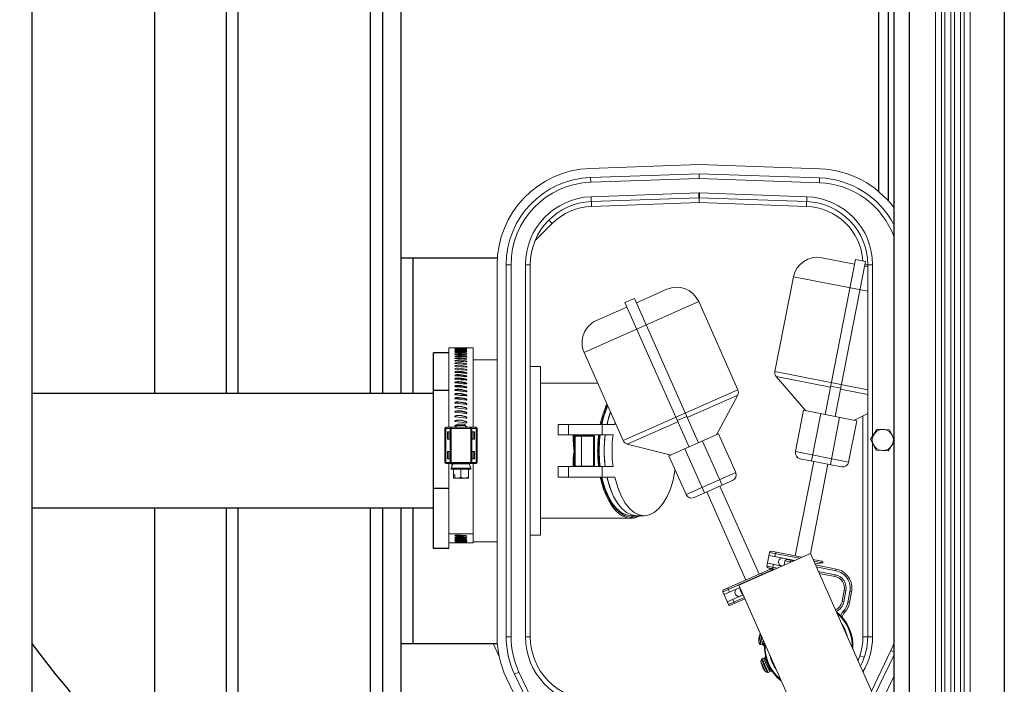
# Model space of a CAD drawing. Units: inches. Extents: x 0 to 16.4, y -0.1 to 10.4.
# Drawn here: x 9.1 to 10, y 7.9 to 8.4 of the extents above; entities that cross this region are included whole.
import ezdxf

# ---------------------------------------------------------------- set-up
doc = ezdxf.new("R2010")
doc.units = ezdxf.units.IN
doc.header["$LTSCALE"] = 0.5
doc.header["$MEASUREMENT"] = 0
doc.linetypes.add('SLD-Solid', pattern=[0])
doc.layers.add('OSI-PVC', color=50, linetype='Continuous')
doc.layers.add('OSI-TANK', color=142, linetype='Continuous')

msp = doc.modelspace()

# ---------------------------------------------------------------- linework, layer by layer
at = {"linetype": 'SLD-Solid', "lineweight": 18}
for p, q in [((9.92261, 8.9486), (9.92261, 7.53193)), ((9.92782, 8.9486), (9.92782, 7.53193)), ((9.93608, 8.9486), (9.93608, 7.53193)), ((9.93914, 8.9486), (9.93914, 7.53193)), ((9.94434, 8.9486), (9.94434, 7.53193)), ((9.9474, 8.9486), (9.9474, 7.53193)), ((9.95261, 8.9486), (9.95261, 7.53193)), ((9.71833, 8.30538), (9.62428, 8.3021)), ((9.8228, 8.30174), (9.71833, 8.30538)), ((9.71833, 8.29757), (9.62455, 8.29429)), ((9.62455, 8.29429), (9.6247, 8.29013)), ((9.71833, 8.2934), (9.6247, 8.29013)), ((9.82253, 8.29393), (9.71833, 8.29757)), ((9.71833, 8.2934), (9.71833, 8.29757)), ((9.82238, 8.28976), (9.71833, 8.2934)), ((9.82238, 8.28976), (9.82253, 8.29393)), ((9.62513, 8.27764), (9.71804, 8.28088)), ((9.71804, 8.28088), (9.71833, 8.27255)), ((9.71833, 8.27255), (9.71862, 8.28088)), ((9.71862, 8.28088), (9.81153, 8.27764)), ((9.62513, 8.27764), (9.62542, 8.26931)), ((9.71819, 8.27672), (9.62528, 8.27347)), ((9.71833, 8.27255), (9.62542, 8.26931)), ((9.81124, 8.26931), (9.71833, 8.27255)), ((9.81139, 8.27347), (9.71848, 8.27672)), ((9.81124, 8.26931), (9.81153, 8.27764)), ((9.58852, 8.25749), (9.59146, 8.25454)), ((9.59146, 8.25454), (9.57666, 8.23974)), ((9.82444, 8.22486), (9.85275, 8.21932)), ((9.85355, 8.22341), (9.8273, 8.08933)), ((9.86235, 8.22169), (9.83609, 8.08761)), ((9.86235, 8.22169), (9.85355, 8.22341)), ((9.54385, 8.21882), (9.54385, 7.89713)), ((9.55167, 8.21882), (9.55167, 7.89713)), ((9.55167, 8.21882), (9.55583, 8.21882)), ((9.55583, 8.21882), (9.55583, 7.89713)), ((9.56833, 7.89713), (9.56833, 8.21882)), ((9.5725, 8.21882), (9.56833, 8.21882)), ((9.5725, 8.21882), (9.5725, 7.89713)), ((9.86154, 8.2176), (9.86417, 8.21708)), ((9.86178, 8.21882), (9.86833, 8.21882)), ((9.86417, 7.89713), (9.86417, 8.21882)), ((9.86833, 8.21882), (9.86833, 8.07041)), ((9.79999, 8.20842), (9.78394, 8.12648)), ((9.86417, 8.19586), (9.79999, 8.20842)), ((9.66419, 8.18587), (9.69057, 8.19757)), ((9.6625, 8.18967), (9.65431, 8.18604)), ((9.6625, 8.18967), (9.7179, 8.06478)), ((9.71806, 8.18697), (9.61903, 8.14304)), ((9.62963, 8.17053), (9.656, 8.18223)), ((9.65431, 8.18604), (9.70971, 8.06115)), ((9.75192, 8.11064), (9.71806, 8.18697)), ((9.52302, 8.14693), (9.50219, 8.14693)), ((9.50219, 8.14693), (9.50219, 8.07826)), ((9.52302, 8.14693), (9.52302, 8.07826)), ((9.54385, 8.13673), (9.52302, 8.13673)), ((9.61903, 8.14304), (9.65289, 8.06671)), ((9.58131, 8.13089), (9.5725, 8.13089)), ((9.58131, 8.13089), (9.58131, 7.98506)), ((9.78394, 8.12648), (9.86417, 8.11077)), ((9.78512, 8.12206), (9.81068, 8.09258)), ((9.83192, 8.1129), (9.78512, 8.12206)), ((9.63089, 8.11631), (9.58131, 8.11631)), ((9.65289, 8.06671), (9.75192, 8.11064)), ((9.8409, 8.11215), (9.83211, 8.11387)), ((9.86417, 8.10659), (9.84071, 8.11118)), ((9.75175, 8.10608), (9.70816, 8.08674)), ((9.73339, 8.07165), (9.75175, 8.10608)), ((9.70776, 8.08764), (9.69957, 8.08401)), ((9.8087, 8.09297), (9.80169, 8.05719)), ((9.8087, 8.09297), (9.8547, 8.08396)), ((9.82352, 8.09007), (9.81551, 8.04918)), ((9.83987, 8.08687), (9.83187, 8.04598)), ((9.85272, 8.08435), (9.86417, 8.09016)), ((9.86, 7.89713), (9.86, 8.08805)), ((9.49864, 8.04795), (9.49864, 8.07733)), ((9.49864, 8.07733), (9.52656, 8.07733)), ((9.49958, 8.07826), (9.49958, 8.04701)), ((9.49958, 8.07826), (9.52562, 8.07826)), ((9.50324, 8.07826), (9.50324, 8.04701)), ((9.50417, 8.07733), (9.50417, 8.04795)), ((9.5087, 8.07893), (9.50779, 8.07905)), ((9.50972, 8.08083), (9.5087, 8.0798)), ((9.5087, 8.0798), (9.5087, 8.07826)), ((9.51651, 8.0798), (9.5087, 8.0798)), ((9.50972, 8.08083), (9.51548, 8.08083)), ((9.51651, 8.0798), (9.51548, 8.08083)), ((9.51651, 8.07826), (9.51651, 8.0798)), ((9.52103, 8.07733), (9.52103, 8.04795)), ((9.52197, 8.04701), (9.52197, 8.07826)), ((9.52562, 8.04701), (9.52562, 8.07826)), ((9.52656, 8.07733), (9.52656, 8.04795)), ((9.59656, 8.08073), (9.59656, 8.07168)), ((9.59656, 8.08073), (9.64558, 8.08073)), ((9.60543, 8.07168), (9.60543, 8.08073)), ((9.63464, 8.08073), (9.63464, 8.07168)), ((9.646, 8.08225), (9.64558, 8.08073)), ((9.69997, 8.08311), (9.65638, 8.06377)), ((9.84769, 8.04818), (9.8547, 8.08396)), ((9.87243, 8.07669), (9.86668, 8.06788)), ((9.88294, 8.07611), (9.87243, 8.07669)), ((9.50088, 8.0679), (9.50088, 8.07436)), ((9.50088, 8.07436), (9.50309, 8.07436)), ((9.5015, 8.07436), (9.5015, 8.0679)), ((9.50309, 8.0679), (9.50309, 8.07436)), ((9.52212, 8.07436), (9.52433, 8.07436)), ((9.52212, 8.0679), (9.52212, 8.07436)), ((9.5237, 8.0679), (9.5237, 8.07436)), ((9.52433, 8.07436), (9.52433, 8.0679)), ((9.59656, 8.07168), (9.64404, 8.07168)), ((9.60958, 8.06769), (9.60958, 8.07184)), ((9.61042, 8.04475), (9.61042, 8.07121)), ((9.62625, 8.07121), (9.61042, 8.07121)), ((9.61125, 8.07121), (9.61125, 8.04475)), ((9.61667, 8.07055), (9.61125, 8.07055)), ((9.61663, 8.07168), (9.61663, 8.07121)), ((9.61667, 8.04475), (9.61667, 8.07121)), ((9.62422, 8.07121), (9.62422, 8.07168)), ((9.62625, 8.07168), (9.62625, 8.07121)), ((9.62708, 8.07037), (9.62708, 8.04475)), ((9.62792, 8.0702), (9.62792, 8.04411)), ((9.69238, 8.05346), (9.73523, 8.07247)), ((9.75002, 8.03915), (9.73523, 8.07247)), ((9.88698, 8.06813), (9.88294, 8.07611)), ((9.50309, 8.0679), (9.50088, 8.0679)), ((9.52212, 8.0679), (9.52433, 8.0679)), ((9.65638, 8.06377), (9.69423, 8.05428)), ((9.70619, 8.05959), (9.72309, 8.0215)), ((9.72143, 8.06635), (9.73832, 8.02826)), ((9.86668, 8.06788), (9.87143, 8.05849)), ((9.86833, 8.06461), (9.86833, 7.89713)), ((9.88194, 8.05791), (9.88698, 8.06563)), ((9.50088, 8.05092), (9.50088, 8.05738)), ((9.50088, 8.05738), (9.50309, 8.05738)), ((9.5015, 8.05738), (9.5015, 8.05092)), ((9.50309, 8.05738), (9.50309, 8.05092)), ((9.52212, 8.05738), (9.52433, 8.05738)), ((9.52212, 8.05738), (9.52212, 8.05092)), ((9.5237, 8.05092), (9.5237, 8.05738)), ((9.52433, 8.05738), (9.52433, 8.05092)), ((9.69238, 8.05346), (9.70717, 8.02014)), ((9.80169, 8.05719), (9.84769, 8.04818)), ((9.84158, 8.04407), (9.8058, 8.05108)), ((9.87143, 8.05849), (9.88194, 8.05791)), ((9.49864, 8.04795), (9.52656, 8.04795)), ((9.52562, 8.04701), (9.49958, 8.04701)), ((9.50309, 8.05092), (9.50088, 8.05092)), ((9.50219, 7.97331), (9.50219, 8.04701)), ((9.50552, 8.04668), (9.50417, 8.04298)), ((9.50417, 8.04298), (9.50417, 8.04198)), ((9.52103, 8.04298), (9.50417, 8.04298)), ((9.50479, 8.04701), (9.50479, 8.04468)), ((9.51969, 8.04668), (9.50552, 8.04668)), ((9.52103, 8.04298), (9.51969, 8.04668)), ((9.52103, 8.04198), (9.52103, 8.04298)), ((9.52212, 8.05092), (9.52433, 8.05092)), ((9.52302, 8.04701), (9.52302, 7.97835)), ((9.59656, 8.04427), (9.59656, 8.03523)), ((9.64404, 8.04427), (9.59656, 8.04427)), ((9.60543, 8.04427), (9.60543, 8.03523)), ((9.60958, 8.04411), (9.60958, 8.04826)), ((9.62708, 8.04475), (9.61125, 8.04475)), ((9.61663, 8.04475), (9.61663, 8.04427)), ((9.62422, 8.04427), (9.62422, 8.04475)), ((9.63464, 8.04427), (9.63464, 8.03523)), ((9.80154, 7.967), (9.81756, 8.04878)), ((9.82982, 8.04638), (9.81466, 7.96894)), ((9.52103, 8.04198), (9.50417, 8.04198)), ((9.50609, 8.04198), (9.50609, 8.03416)), ((9.50609, 8.03726), (9.50739, 8.03726)), ((9.50609, 8.03454), (9.50643, 8.03416)), ((9.51911, 8.03416), (9.50609, 8.03416)), ((9.50739, 8.03726), (9.50739, 8.03454)), ((9.50773, 8.03416), (9.50739, 8.03454)), ((9.5126, 8.03517), (9.5126, 8.04198)), ((9.51911, 8.03416), (9.51911, 8.04198)), ((9.63464, 8.03523), (9.59656, 8.03523)), ((9.63464, 8.03523), (9.64558, 8.03523)), ((9.70717, 8.02014), (9.75002, 8.03915)), ((9.74737, 8.03227), (9.71404, 8.01749)), ((9.73642, 8.02741), (9.77021, 7.95124)), ((9.75878, 7.94617), (9.72499, 8.02235)), ((9.65979, 8.00173), (9.67106, 8.00173)), ((9.58131, 7.99964), (9.65979, 7.99964)), ((9.50219, 7.98624), (9.52302, 7.98624)), ((9.50779, 7.98485), (9.50779, 7.98447)), ((9.50779, 7.98333), (9.50779, 7.98299)), ((9.51716, 7.98444), (9.51716, 7.98402)), ((9.51716, 7.98297), (9.51716, 7.9826)), ((9.5725, 7.98506), (9.58131, 7.98506)), ((9.50219, 7.97835), (9.52302, 7.97835)), ((9.50738, 7.97841), (9.50738, 7.97841)), ((9.50779, 7.98216), (9.50779, 7.98171)), ((9.51716, 7.98169), (9.51716, 7.98138)), ((9.51716, 7.98087), (9.51716, 7.98036)), ((9.52302, 7.97923), (9.54385, 7.97923)), ((9.75268, 7.9417), (9.81457, 7.96915)), ((9.77709, 7.95825), (9.77939, 7.97001)), ((9.80107, 7.96316), (9.7789, 7.9675)), ((9.80513, 7.96497), (9.77939, 7.97001)), ((9.78092, 7.97104), (9.80721, 7.96589)), ((9.78475, 7.97029), (9.78401, 7.9665)), ((9.8737, 7.83584), (9.81457, 7.96915)), ((9.77709, 7.95825), (9.78604, 7.9565)), ((9.77758, 7.96076), (9.79011, 7.9583)), ((9.78195, 7.95597), (9.78269, 7.95976)), ((9.79196, 7.95912), (9.79198, 7.95937)), ((9.79198, 7.95937), (9.79266, 7.96284)), ((9.79198, 7.95937), (9.79235, 7.9593)), ((9.798, 7.9618), (9.79266, 7.96284)), ((9.79438, 7.964), (9.80032, 7.96283)), ((9.79775, 7.96334), (9.7974, 7.96153)), ((9.80077, 7.96303), (9.8008, 7.96321)), ((9.81685, 7.964), (9.82436, 7.96253)), ((9.82539, 7.961), (9.8175, 7.96255)), ((9.82538, 7.96097), (9.81856, 7.96014)), ((9.81899, 7.95918), (9.8369, 7.95567)), ((9.83662, 7.95424), (9.81971, 7.95755)), ((9.82538, 7.96097), (9.82539, 7.961)), ((9.78175, 7.95494), (9.73891, 7.93593)), ((9.73957, 7.93765), (9.78004, 7.9556)), ((9.77223, 7.95214), (9.77288, 7.95066)), ((9.78397, 7.95558), (9.77811, 7.95672)), ((9.77934, 7.95648), (9.77926, 7.95608)), ((9.7833, 7.95528), (9.77926, 7.95608)), ((9.77939, 7.95647), (9.77931, 7.95607)), ((9.78177, 7.95491), (9.78109, 7.9543)), ((9.78177, 7.95491), (9.78175, 7.95494)), ((9.82147, 7.9536), (9.83594, 7.95076)), ((9.83566, 7.94933), (9.82219, 7.95197)), ((9.83566, 7.94933), (9.83594, 7.95076)), ((9.83662, 7.95424), (9.8369, 7.95567)), ((9.75268, 7.9417), (9.81181, 7.80839)), ((9.74376, 7.92498), (9.73891, 7.93593)), ((9.75358, 7.93965), (9.73994, 7.9336)), ((9.74273, 7.92731), (9.75637, 7.93336)), ((9.74314, 7.93923), (9.7447, 7.93571)), ((9.75436, 7.93789), (9.75389, 7.93768)), ((9.75532, 7.93444), (9.75389, 7.93768)), ((9.75532, 7.93444), (9.7558, 7.93465)), ((9.84204, 7.92773), (9.84388, 7.93711)), ((9.84531, 7.93683), (9.84348, 7.92745)), ((9.84388, 7.93711), (9.84531, 7.93683)), ((9.84696, 7.92679), (9.84879, 7.93615)), ((9.85022, 7.93587), (9.84839, 7.92651)), ((9.84879, 7.93615), (9.85022, 7.93587)), ((9.74376, 7.92498), (9.75741, 7.93103)), ((9.75793, 7.92984), (9.74548, 7.92432)), ((9.74905, 7.9259), (9.74749, 7.92942)), ((9.84204, 7.92773), (9.84348, 7.92745)), ((9.84696, 7.92679), (9.84839, 7.92651)), ((9.84138, 7.91468), (9.8411, 7.91498)), ((9.84325, 7.9194), (9.84434, 7.91842)), ((9.84138, 7.91468), (9.84139, 7.91467)), ((9.77139, 7.8995), (9.77001, 7.89244)), ((9.77045, 7.89778), (9.7707, 7.89773)), ((9.54562, 7.88006), (9.54044, 7.89131)), ((9.55167, 7.89713), (9.55583, 7.89713)), ((9.5725, 7.89713), (9.56833, 7.89713)), ((9.76997, 7.89384), (9.76996, 7.89384)), ((9.77046, 7.8965), (9.77021, 7.89655)), ((9.77233, 7.89739), (9.77101, 7.89066)), ((9.77277, 7.8964), (9.77158, 7.89034)), ((9.77158, 7.89034), (9.7729, 7.89008)), ((9.77372, 7.89426), (9.7729, 7.89008)), ((9.77445, 7.8926), (9.77412, 7.8909)), ((9.86, 7.89713), (9.86833, 7.89713)), ((9.77506, 7.88526), (9.77506, 7.88524)), ((9.85575, 7.87632), (9.85726, 7.88073)), ((9.85726, 7.88073), (9.8612, 7.87937)), ((9.86734, 7.85019), (9.88419, 7.8852)), ((9.86956, 7.84519), (9.88698, 7.88139)), ((9.88419, 7.8852), (9.88698, 7.88386)), ((9.7719, 7.8756), (9.77572, 7.86701)), ((9.77218, 7.87422), (9.77217, 7.87422)), ((9.77248, 7.87755), (9.77755, 7.86612)), ((9.7742, 7.87854), (9.77297, 7.87799)), ((9.77297, 7.87799), (9.77821, 7.86619)), ((9.7742, 7.87854), (9.77943, 7.86673)), ((9.77557, 7.87801), (9.77996, 7.86811)), ((9.55894, 7.8648), (9.5627, 7.86658)), ((9.55894, 7.8648), (9.63926, 7.69527)), ((9.5627, 7.86658), (9.62667, 7.73157)), ((9.77301, 7.87163), (9.77324, 7.87174)), ((9.77375, 7.87059), (9.77352, 7.87049)), ((9.77488, 7.86813), (9.77487, 7.86813)), ((9.77821, 7.86619), (9.77943, 7.86673)), ((9.55188, 7.86145), (9.6322, 7.69193)), ((9.80422, 7.6914), (9.88698, 7.86337))]:
    msp.add_line(p, q, dxfattribs=at)
at = {"linetype": 'SLD-Solid', "lineweight": 18, "flags": 128}
for points in [[(9.90905, 8.96929), (9.91153, 8.96925), (9.9151, 8.96872), (9.91839, 8.96763), (9.92132, 8.96609), (9.92385, 8.9642), (9.92767, 8.95978), (9.92999, 8.95483), (9.93095, 8.94884), (9.93095, 8.94486), (9.93095, 7.53471), (9.93094, 7.53124), (9.93078, 7.52925), (9.93044, 7.52736), (9.92995, 7.52558), (9.92866, 7.52248), (9.92706, 7.51985), (9.92343, 7.51598), (9.91988, 7.51362), (9.91552, 7.51193), (9.91379, 7.51155), (9.91192, 7.51131), (9.90961, 7.51125), (6.33288, 7.51125), (6.32691, 7.51125), (6.32406, 7.51145), (6.3206, 7.51224), (6.31747, 7.51354), (6.31236, 7.51725), (6.3089, 7.52179), (6.30685, 7.52695), (6.30637, 7.52961), (6.30624, 7.53298), (6.30624, 8.94638), (6.30625, 8.94926), (6.30672, 8.95303), (6.30776, 8.95638), (6.30921, 8.95928), (6.31091, 8.96169), (6.31457, 8.96519), (6.31817, 8.96734), (6.32281, 8.96887), (6.32416, 8.9691), (6.32559, 8.96925), (6.32722, 8.96929), (6.33036, 8.96929)], [(9.5177, 8.14617), (9.5177, 8.14619), (9.51762, 8.14621), (9.5174, 8.14625), (9.51654, 8.14631), (9.51308, 8.14642), (9.51031, 8.14644), (9.50932, 8.14644), (9.50864, 8.14643), (9.50799, 8.14641), (9.50767, 8.14639), (9.50749, 8.14637), (9.5074, 8.14635), (9.50738, 8.14634)], [(9.5177, 8.1455), (9.5177, 8.14553), (9.51762, 8.14556), (9.5174, 8.1456), (9.51654, 8.1457), (9.51308, 8.14585), (9.51031, 8.14589), (9.50932, 8.14588), (9.50864, 8.14586), (9.50799, 8.14583), (9.50767, 8.1458), (9.50749, 8.14578), (9.5074, 8.14576), (9.50738, 8.14574)], [(9.5177, 8.14462), (9.5177, 8.14466), (9.51762, 8.1447), (9.5174, 8.14476), (9.51654, 8.14488), (9.51308, 8.14508), (9.51031, 8.14512), (9.50932, 8.14511), (9.50864, 8.14509), (9.50799, 8.14505), (9.50767, 8.14501), (9.50749, 8.14498), (9.5074, 8.14495), (9.50738, 8.14493)], [(9.5177, 8.14354), (9.5177, 8.14358), (9.51762, 8.14363), (9.5174, 8.1437), (9.51654, 8.14385), (9.51308, 8.1441), (9.51031, 8.14415), (9.50932, 8.14414), (9.50864, 8.14411), (9.50799, 8.14406), (9.50767, 8.14402), (9.50749, 8.14398), (9.5074, 8.14394), (9.50738, 8.14391)], [(9.5177, 8.14226), (9.5177, 8.14231), (9.51762, 8.14236), (9.5174, 8.14245), (9.51654, 8.14262), (9.51308, 8.14291), (9.51031, 8.14297), (9.50932, 8.14296), (9.50864, 8.14293), (9.50799, 8.14287), (9.50767, 8.14282), (9.50749, 8.14277), (9.5074, 8.14273), (9.50738, 8.14269)], [(9.5177, 8.14077), (9.5177, 8.14083), (9.51762, 8.1409), (9.5174, 8.14099), (9.51654, 8.14119), (9.51308, 8.14153), (9.51031, 8.1416), (9.50932, 8.14158), (9.50864, 8.14154), (9.50799, 8.14148), (9.50767, 8.14142), (9.50749, 8.14136), (9.5074, 8.14131), (9.50738, 8.14127)], [(9.5177, 8.1391), (9.5177, 8.13916), (9.51762, 8.13923), (9.5174, 8.13934), (9.51654, 8.13956), (9.51308, 8.13995), (9.51031, 8.14002), (9.50932, 8.14), (9.50864, 8.13996), (9.50799, 8.13989), (9.50767, 8.13982), (9.50749, 8.13976), (9.5074, 8.1397), (9.50738, 8.13966)], [(9.5177, 8.13723), (9.5177, 8.1373), (9.51762, 8.13738), (9.5174, 8.1375), (9.51654, 8.13774), (9.51308, 8.13817), (9.51031, 8.13826), (9.50932, 8.13823), (9.50864, 8.13819), (9.50799, 8.13811), (9.50767, 8.13803), (9.50749, 8.13796), (9.5074, 8.1379), (9.50738, 8.13785)], [(9.5177, 8.13517), (9.5177, 8.13525), (9.51762, 8.13534), (9.5174, 8.13547), (9.51654, 8.13574), (9.51308, 8.1362), (9.51031, 8.1363), (9.50932, 8.13628), (9.50864, 8.13623), (9.50799, 8.13613), (9.50767, 8.13605), (9.50749, 8.13597), (9.5074, 8.13591), (9.50738, 8.13585)], [(9.5177, 8.13293), (9.5177, 8.13302), (9.51762, 8.13312), (9.5174, 8.13326), (9.51654, 8.13355), (9.51308, 8.13406), (9.51031, 8.13416), (9.50932, 8.13413), (9.50864, 8.13408), (9.50799, 8.13398), (9.50767, 8.13389), (9.50749, 8.13381), (9.5074, 8.13373), (9.50738, 8.13368)], [(9.5177, 8.13052), (9.5177, 8.13061), (9.51762, 8.13072), (9.5174, 8.13087), (9.51654, 8.13118), (9.51308, 8.13173), (9.51031, 8.13184), (9.50932, 8.13181), (9.50864, 8.13175), (9.50799, 8.13165), (9.50767, 8.13155), (9.50749, 8.13146), (9.5074, 8.13138), (9.50738, 8.13132)], [(9.5177, 8.12794), (9.5177, 8.12803), (9.51762, 8.12815), (9.5174, 8.12831), (9.51654, 8.12864), (9.51308, 8.12923), (9.51031, 8.12935), (9.50932, 8.12932), (9.50864, 8.12926), (9.50799, 8.12914), (9.50767, 8.12904), (9.50749, 8.12894), (9.5074, 8.12886), (9.50738, 8.12879)], [(9.5177, 8.12519), (9.5177, 8.12529), (9.51762, 8.12541), (9.5174, 8.12559), (9.51654, 8.12594), (9.51308, 8.12656), (9.51031, 8.12669), (9.50932, 8.12666), (9.50864, 8.12659), (9.50799, 8.12647), (9.50767, 8.12636), (9.50749, 8.12626), (9.5074, 8.12617), (9.50738, 8.1261)], [(9.5177, 8.12229), (9.5177, 8.1224), (9.51762, 8.12252), (9.5174, 8.1227), (9.51654, 8.12308), (9.51308, 8.12374), (9.51031, 8.12388), (9.50932, 8.12384), (9.50864, 8.12377), (9.50799, 8.12364), (9.50767, 8.12352), (9.50749, 8.12341), (9.5074, 8.12332), (9.50738, 8.12325)], [(9.5177, 8.11924), (9.5177, 8.11935), (9.51762, 8.11949), (9.5174, 8.11967), (9.51654, 8.12007), (9.51308, 8.12076), (9.51031, 8.1209), (9.50932, 8.12086), (9.50864, 8.12079), (9.50799, 8.12065), (9.50767, 8.12053), (9.50749, 8.12042), (9.5074, 8.12032), (9.50738, 8.12024)], [(9.5177, 8.11605), (9.5177, 8.11617), (9.51762, 8.1163), (9.5174, 8.1165), (9.51654, 8.11691), (9.51308, 8.11764), (9.51031, 8.11779), (9.50932, 8.11774), (9.50864, 8.11767), (9.50799, 8.11753), (9.50767, 8.1174), (9.50749, 8.11728), (9.5074, 8.11717), (9.50738, 8.11709)], [(9.5177, 8.11272), (9.5177, 8.11284), (9.51762, 8.11299), (9.5174, 8.11319), (9.51654, 8.11362), (9.51308, 8.11437), (9.51031, 8.11453), (9.50932, 8.11449), (9.50864, 8.11441), (9.50799, 8.11426), (9.50767, 8.11413), (9.50749, 8.114), (9.5074, 8.11389), (9.50738, 8.11381)], [(9.51754, 8.11249), (9.51741, 8.11261), (9.51655, 8.11303), (9.5131, 8.11378), (9.51032, 8.11394), (9.50933, 8.1139), (9.50865, 8.11383), (9.50801, 8.11368), (9.50767, 8.11355), (9.50749, 8.11343), (9.50741, 8.11332), (9.50738, 8.11323)], [(9.5177, 8.10927), (9.5177, 8.1094), (9.51762, 8.10955), (9.5174, 8.10976), (9.51654, 8.1102), (9.51308, 8.11098), (9.51031, 8.11115), (9.50932, 8.1111), (9.50864, 8.11102), (9.50799, 8.11087), (9.50767, 8.11073), (9.50749, 8.1106), (9.5074, 8.11048), (9.50738, 8.1104)], [(9.51757, 8.10905), (9.51741, 8.10921), (9.51655, 8.10965), (9.5131, 8.11043), (9.51032, 8.1106), (9.50933, 8.11056), (9.50865, 8.11047), (9.50801, 8.11033), (9.50767, 8.11019), (9.50749, 8.11006), (9.50741, 8.10995), (9.50738, 8.10986)], [(9.51733, 8.11592), (9.51655, 8.11629), (9.5131, 8.11701), (9.51032, 8.11716), (9.50933, 8.11712), (9.50865, 8.11705), (9.50801, 8.11691), (9.50767, 8.11678), (9.50766, 8.11678)], [(9.5177, 8.1057), (9.5177, 8.10583), (9.51762, 8.10599), (9.5174, 8.10621), (9.51654, 8.10667), (9.51308, 8.10747), (9.51031, 8.10764), (9.50932, 8.10759), (9.50864, 8.10751), (9.50799, 8.10735), (9.50767, 8.10721), (9.50749, 8.10707), (9.5074, 8.10696), (9.50738, 8.10687)], [(9.51733, 8.10574), (9.51655, 8.10615), (9.5131, 8.10696), (9.51032, 8.10713), (9.50933, 8.10709), (9.50865, 8.107), (9.50801, 8.10685), (9.50767, 8.10671), (9.50749, 8.10658), (9.50741, 8.10646), (9.50738, 8.10637)], [(9.5177, 8.10203), (9.5177, 8.10216), (9.51762, 8.10232), (9.5174, 8.10255), (9.51654, 8.10302), (9.51308, 8.10385), (9.51031, 8.10402), (9.50932, 8.10397), (9.50864, 8.10389), (9.50799, 8.10372), (9.50767, 8.10358), (9.50749, 8.10344), (9.5074, 8.10332), (9.50738, 8.10323)], [(9.51764, 8.10183), (9.51762, 8.10186), (9.51741, 8.10208), (9.51655, 8.10255), (9.5131, 8.10338), (9.51032, 8.10356), (9.50933, 8.10351), (9.50865, 8.10342), (9.50801, 8.10327), (9.50767, 8.10312), (9.50749, 8.10299), (9.50741, 8.10286), (9.50738, 8.10277)], [(9.5177, 8.09826), (9.5177, 8.09839), (9.51762, 8.09855), (9.5174, 8.09879), (9.51654, 8.09927), (9.51308, 8.10012), (9.51031, 8.1003), (9.50932, 8.10025), (9.50864, 8.10016), (9.50799, 8.09999), (9.50767, 8.09984), (9.50749, 8.0997), (9.5074, 8.09958), (9.50738, 8.09948)], [(9.5177, 8.09784), (9.5177, 8.09798), (9.51762, 8.09814), (9.51741, 8.09836), (9.51655, 8.09884), (9.5131, 8.09969), (9.51032, 8.09988), (9.50933, 8.09983), (9.50865, 8.09974), (9.50801, 8.09958), (9.50767, 8.09942), (9.50749, 8.09929), (9.50741, 8.09917), (9.50738, 8.09907)], [(9.5177, 8.09439), (9.5177, 8.09453), (9.51762, 8.0947), (9.5174, 8.09493), (9.51654, 8.09543), (9.51308, 8.0963), (9.51031, 8.09648), (9.50932, 8.09643), (9.50864, 8.09634), (9.50799, 8.09617), (9.50767, 8.09602), (9.50749, 8.09587), (9.5074, 8.09574), (9.50738, 8.09565)], [(9.5177, 8.09402), (9.5177, 8.09416), (9.51762, 8.09432), (9.51741, 8.09456), (9.51655, 8.09504), (9.5131, 8.09591), (9.51032, 8.0961), (9.50933, 8.09606), (9.50865, 8.09596), (9.50801, 8.0958), (9.50767, 8.09564), (9.50749, 8.0955), (9.50741, 8.09538), (9.50738, 8.09528)], [(9.5177, 8.09045), (9.5177, 8.09059), (9.51762, 8.09076), (9.5174, 8.091), (9.51654, 8.09151), (9.51308, 8.0924), (9.51031, 8.09258), (9.50932, 8.09253), (9.50864, 8.09244), (9.50799, 8.09226), (9.50767, 8.09211), (9.50749, 8.09196), (9.5074, 8.09183), (9.50738, 8.09173)], [(9.5177, 8.09013), (9.5177, 8.09027), (9.51762, 8.09043), (9.51741, 8.09067), (9.51655, 8.09117), (9.5131, 8.09205), (9.51032, 8.09225), (9.50933, 8.0922), (9.50865, 8.09211), (9.50801, 8.09194), (9.50767, 8.09178), (9.50749, 8.09164), (9.50741, 8.09151), (9.50738, 8.09141)], [(9.5177, 8.08644), (9.5177, 8.08658), (9.51762, 8.08675), (9.5174, 8.087), (9.51654, 8.08751), (9.51308, 8.08842), (9.51031, 8.08861), (9.50932, 8.08856), (9.50864, 8.08846), (9.50799, 8.08828), (9.50767, 8.08812), (9.50749, 8.08797), (9.5074, 8.08784), (9.50738, 8.08774)], [(9.5177, 8.08616), (9.5177, 8.0863), (9.51762, 8.08647), (9.51741, 8.08671), (9.51655, 8.08722), (9.5131, 8.08812), (9.51032, 8.08832), (9.50933, 8.08827), (9.50865, 8.08817), (9.50801, 8.088), (9.50767, 8.08784), (9.50749, 8.0877), (9.50741, 8.08756), (9.50738, 8.08746)], [(9.64194, 8.0914), (9.64126, 8.08973), (9.63877, 8.08073)], [(9.5177, 8.08237), (9.5177, 8.08251), (9.51762, 8.08269), (9.5174, 8.08294), (9.51654, 8.08346), (9.51308, 8.08438), (9.51031, 8.08457), (9.50932, 8.08451), (9.50864, 8.08442), (9.50799, 8.08424), (9.50767, 8.08407), (9.50749, 8.08392), (9.5074, 8.08379), (9.50738, 8.08369)], [(9.5177, 8.08214), (9.5177, 8.08228), (9.51762, 8.08245), (9.51741, 8.08269), (9.51655, 8.08321), (9.5131, 8.08412), (9.51032, 8.08432), (9.50933, 8.08427), (9.50865, 8.08418), (9.50801, 8.084), (9.50767, 8.08384), (9.50749, 8.08369), (9.50741, 8.08356), (9.50738, 8.08345)], [(9.50931, 8.08042), (9.50864, 8.08032), (9.50799, 8.08014), (9.50767, 8.07997), (9.50749, 8.07982), (9.5074, 8.07968), (9.50738, 8.07958)], [(9.50908, 8.08019), (9.50865, 8.08013), (9.50801, 8.07995), (9.50767, 8.07978), (9.50749, 8.07964), (9.50741, 8.0795), (9.50738, 8.0794)], [(9.5177, 8.07825), (9.5177, 8.07839), (9.51762, 8.07857), (9.5174, 8.07882), (9.51654, 8.07935), (9.51651, 8.07936)], [(9.51733, 8.07867), (9.51655, 8.07915), (9.51651, 8.07916)], [(9.63285, 8.07168), (9.63227, 8.06675), (9.63193, 8.05798)], [(9.63732, 8.07168), (9.63673, 8.06675), (9.63639, 8.05798)], [(9.60958, 8.04826), (9.60959, 8.0488), (9.60969, 8.05104), (9.60998, 8.05436), (9.6103, 8.0577), (9.6103, 8.05798), (9.61026, 8.05888), (9.60982, 8.0633), (9.60958, 8.06769)], [(9.63193, 8.05798), (9.63227, 8.04921), (9.63285, 8.04427)], [(9.63639, 8.05798), (9.63673, 8.04921), (9.63732, 8.04427)], [(9.50935, 8.03416), (9.50766, 8.03445), (9.50739, 8.03454)], [(9.5126, 8.03517), (9.50976, 8.03418), (9.50935, 8.03416)], [(9.51586, 8.03416), (9.51417, 8.03445), (9.5126, 8.03517)], [(9.51911, 8.03517), (9.51627, 8.03418), (9.51586, 8.03416)], [(9.63439, 8.03523), (9.63495, 8.03251), (9.63722, 8.02499), (9.64006, 8.01827), (9.64338, 8.01252), (9.64711, 8.00789), (9.65115, 8.0045), (9.65542, 8.00243), (9.65979, 8.00173)], [(9.63877, 8.03523), (9.64126, 8.02622), (9.64452, 8.01827)], [(9.63885, 8.03523), (9.63941, 8.03251), (9.64169, 8.02499), (9.64452, 8.01827), (9.64784, 8.01252)], [(9.64558, 8.03523), (9.64806, 8.02622), (9.65132, 8.01827), (9.65465, 8.01252), (9.65838, 8.00789), (9.66242, 8.0045), (9.66668, 8.00243), (9.67106, 8.00173), (9.67543, 8.00243), (9.67969, 8.0045), (9.68373, 8.00789), (9.68746, 8.01252), (9.69079, 8.01827), (9.69362, 8.02499), (9.6959, 8.03251), (9.69756, 8.04065), (9.69767, 8.04155)], [(9.64784, 8.01252), (9.65157, 8.00789), (9.65562, 8.0045), (9.65988, 8.00243), (9.66425, 8.00173)], [(9.5177, 7.98417), (9.5177, 7.98422), (9.51762, 7.98429), (9.5174, 7.98439), (9.51654, 7.98459), (9.51308, 7.98495), (9.51031, 7.98503), (9.50932, 7.98501), (9.50864, 7.98497), (9.50799, 7.98489), (9.50767, 7.98483), (9.50749, 7.98477), (9.5074, 7.98472), (9.50738, 7.98468)], [(9.5177, 7.98273), (9.5177, 7.98278), (9.51762, 7.98283), (9.5174, 7.98292), (9.51654, 7.98309), (9.51308, 7.98341), (9.51031, 7.98348), (9.50932, 7.98346), (9.50864, 7.98343), (9.50799, 7.98336), (9.50767, 7.98331), (9.50749, 7.98325), (9.5074, 7.98321), (9.50738, 7.98317)], [(9.5177, 7.98149), (9.5177, 7.98153), (9.51762, 7.98158), (9.5174, 7.98165), (9.51654, 7.9818), (9.51308, 7.98207), (9.51031, 7.98213), (9.50932, 7.98212), (9.50864, 7.98209), (9.50799, 7.98203), (9.50767, 7.98198), (9.50749, 7.98194), (9.5074, 7.9819), (9.50738, 7.98187)], [(9.5177, 7.98045), (9.5177, 7.98048), (9.51762, 7.98052), (9.5174, 7.98058), (9.51654, 7.98071), (9.51308, 7.98094), (9.51031, 7.98098), (9.50932, 7.98097), (9.50864, 7.98095), (9.50799, 7.9809), (9.50767, 7.98086), (9.50749, 7.98082), (9.5074, 7.98079), (9.50738, 7.98076)], [(9.5177, 7.97962), (9.5177, 7.97964), (9.51762, 7.97968), (9.5174, 7.97972), (9.51654, 7.97982), (9.51308, 7.98), (9.51031, 7.98004), (9.50932, 7.98003), (9.50864, 7.98001), (9.50799, 7.97997), (9.50767, 7.97994), (9.50749, 7.97991), (9.5074, 7.97988), (9.50738, 7.97986)], [(9.5177, 7.97899), (9.5177, 7.97901), (9.51762, 7.97903), (9.5174, 7.97907), (9.51654, 7.97914), (9.51308, 7.97927), (9.51031, 7.9793), (9.50932, 7.9793), (9.50864, 7.97928), (9.50799, 7.97925), (9.50767, 7.97923), (9.50749, 7.97921), (9.5074, 7.97919), (9.50738, 7.97917)], [(9.88419, 7.8852), (9.88582, 7.88885), (9.88698, 7.89184)]]:
    msp.add_lwpolyline(points, dxfattribs=at)
at = {"linetype": 'SLD-Solid', "lineweight": 18}
msp.add_circle((9.87719, 8.0673), 0.00911, dxfattribs=at)
for centre, radius, start, end in [((9.62719, 8.21882), 0.08333, 92, 180), ((9.81989, 8.21845), 0.08333, 36.38704, 88), ((9.62719, 8.21882), 0.07552, 92, 180), ((9.62719, 8.21882), 0.07135, 92, 180), ((9.81989, 8.21845), 0.07135, 19.9184, 88), ((9.81989, 8.21845), 0.07552, 27.33875, 88), ((9.71833, 8.27255), 0.00833, 88, 92), ((9.62719, 8.21882), 0.05885, 92, 180), ((9.62719, 8.21882), 0.05469, 92, 180), ((9.71833, 8.27255), 0.00417, 88, 92), ((9.80948, 8.21882), 0.05469, 0, 88), ((9.80948, 8.21882), 0.05885, 0, 88), ((9.62719, 8.21882), 0.05052, 92, 135), ((9.80948, 8.21882), 0.05052, 3.80182, 88), ((9.82043, 8.20442), 0.02083, 78.92157, 168.92157), ((9.69902, 8.17852), 0.02083, 23.92157, 113.92157), ((9.63808, 8.15149), 0.02083, 113.92157, 203.92157), ((9.51169, 7.90234), 0.24461, 88.59058, 91.00979), ((9.50771, 8.15182), 0.00491, 266.15746, 270.98807), ((9.51189, 8.0818), 0.06509, 84.87328, 93.97391), ((9.5077, 8.14794), 0.00125, 255.04862, 274.2898), ((9.5077, 8.14704), 0.00077, 245.09963, 276.92474), ((9.5077, 8.14622), 0.000582, 235.9325, 278.96555), ((9.5077, 8.14529), 0.000489, 227.6748, 280.34762), ((9.5173, 8.15133), 0.00447, 268.14159, 275.11302), ((9.51731, 8.14849), 0.0019, 265.59228, 282.03948), ((9.51731, 8.14734), 0.00124, 263.23432, 288.73351), ((9.5173, 8.14635), 0.00094, 261.14786, 295.0925), ((9.5173, 8.14529), 0.000776, 259.38292, 301.04544), ((9.50771, 8.1442), 0.000437, 220.35008, 281.09813), ((9.50771, 8.14292), 0.000407, 213.91493, 281.29804), ((9.50772, 8.14146), 0.000389, 208.29204, 281.04942), ((9.50772, 8.13981), 0.000379, 203.39248, 280.45435), ((9.50773, 8.13797), 0.000375, 199.12818, 279.60429), ((9.5173, 8.14408), 0.000676, 257.95957, 306.5531), ((9.5173, 8.14271), 0.00061, 256.87313, 311.60313), ((9.5173, 8.14117), 0.000565, 256.10139, 316.20309), ((9.51729, 8.13944), 0.000533, 255.61148, 320.37353), ((9.51729, 8.13753), 0.000511, 255.36557, 324.1424), ((9.50774, 8.13595), 0.000375, 195.4178, 278.57615), ((9.50774, 8.13376), 0.000377, 192.18882, 277.43218), ((9.50775, 8.13138), 0.000381, 189.3778, 276.22151), ((9.50776, 8.12884), 0.000386, 186.92977, 274.98223), ((9.51729, 8.13544), 0.000495, 255.32486, 327.5409), ((9.51728, 8.13317), 0.000484, 255.45211, 330.60075), ((9.51728, 8.13074), 0.000476, 255.71306, 333.3526), ((9.51727, 8.12813), 0.000471, 256.07715, 335.82506), ((9.50777, 8.12613), 0.000393, 184.7973, 273.74352), ((9.50777, 8.12327), 0.0004, 182.93957, 272.52748), ((9.50778, 8.12025), 0.000407, 181.32147, 271.35076), ((9.51131, 8.10811), 0.01518, 66.65777, 103.50708), ((9.51129, 8.10575), 0.01461, 65.61038, 103.67538), ((9.51125, 8.10977), 0.0163, 68.11524, 101.76663), ((9.51727, 8.12537), 0.000468, 256.51762, 338.04438), ((9.51726, 8.12245), 0.000467, 257.01138, 340.03425), ((9.51726, 8.11939), 0.000466, 257.53876, 341.81592), ((9.78905, 8.12548), 0.00521, 168.92157, 220.92284), ((9.50779, 8.11709), 0.000415, 179.91283, 270.22574), ((9.5078, 8.1138), 0.000423, 178.68771, 269.16155), ((9.51726, 8.11618), 0.000467, 258.08307, 343.40832), ((9.51725, 8.11285), 0.000468, 258.63033, 344.82826), ((9.74716, 8.10853), 0.00521, 331.9203, 23.92157), ((9.50781, 8.10684), 0.000439, 176.70208, 267.24059), ((9.50782, 8.10319), 0.000446, 175.90609, 266.39203), ((9.50781, 8.11038), 0.000431, 177.62383, 268.1649), ((9.51725, 8.10938), 0.000469, 259.16881, 346.09056), ((9.51724, 8.10581), 0.000471, 259.68877, 347.20829), ((9.51724, 8.10213), 0.000473, 260.1821, 348.19293), ((9.50783, 8.09944), 0.000453, 175.22188, 265.6216), ((9.50783, 8.0956), 0.00046, 174.63756, 264.93089), ((9.51724, 8.09835), 0.000475, 260.64215, 349.05447), ((9.51723, 8.09448), 0.000477, 261.06343, 349.8016), ((9.69629, 8.06922), 0.06296, 154.18282, 169.47066), ((9.50784, 8.09168), 0.000465, 174.14305, 264.32092), ((9.50784, 8.08769), 0.000471, 173.72992, 263.79235), ((9.51723, 8.09053), 0.000479, 261.44146, 350.44181), ((9.51723, 8.08651), 0.000481, 261.77263, 350.98143), ((9.68815, 8.07256), 0.04997, 157.745, 170.58904), ((9.49958, 8.07733), 0.000938, 90, 180), ((9.50511, 8.07733), 0.000938, 90, 180), ((9.50785, 8.08363), 0.000475, 173.39119, 263.34551), ((9.50785, 8.07952), 0.000479, 173.12114, 262.98058), ((9.51723, 8.08244), 0.000482, 262.05403, 351.42581), ((9.52009, 8.07733), 0.000938, 0, 90), ((9.52562, 8.07733), 0.000938, 0, 90), ((9.61141, 8.07324), 0.00227, 223.1415, 243.44459), ((9.61125, 8.07037), 0.000833, 90, 180), ((9.61105, 8.06945), 0.00112, 79.77341, 124.55784), ((9.61908, 7.90825), 0.16232, 87.1729, 90.85101), ((9.62625, 8.07037), 0.000833, 0, 90), ((9.62634, 8.07022), 0.00158, 359.3147, 68.49993), ((9.62772, 8.07132), 0.00114, 236.29697, 280.03758), ((9.74833, 8.05798), 0.11194, 172.9657, 187.0343), ((9.75513, 8.05798), 0.11194, 172.9657, 187.0343), ((9.60978, 8.06904), 0.00137, 261.49979, 297.4063), ((9.65765, 8.06883), 0.00521, 203.92157, 255.92284), ((9.8068, 8.05619), 0.00521, 168.92157, 258.92157), ((9.49958, 8.04795), 0.000937, 180, 270), ((9.50511, 8.04795), 0.000938, 180, 270), ((9.50599, 8.04651), 0.000504, 90, 160), ((9.51921, 8.04651), 0.000504, 20, 90), ((9.52009, 8.04795), 0.000937, 270, 0), ((9.52562, 8.04795), 0.000938, 270, 0), ((9.60978, 8.04691), 0.00137, 62.5937, 98.50021), ((9.61141, 8.04271), 0.00227, 116.55541, 136.8585), ((9.61125, 8.04558), 0.000833, 180, 270), ((9.62609, 8.04271), 0.00227, 43.1415, 63.44459), ((9.84258, 8.04919), 0.00521, 258.92157, 348.92157), ((9.74525, 8.03703), 0.00521, 293.92157, 23.92157), ((9.71193, 8.02225), 0.00521, 203.92157, 293.92157), ((9.50772, 7.98485), 0.000384, 206.5781, 281.06367), ((9.50771, 7.98338), 0.000398, 211.95792, 281.44242), ((9.5173, 7.98458), 0.000575, 256.19106, 314.92999), ((9.50771, 7.98213), 0.000424, 218.1219, 281.40587), ((9.5077, 7.98109), 0.000467, 225.15292, 280.85004), ((9.5077, 7.9803), 0.000543, 233.10837, 279.68393), ((9.5077, 7.97978), 0.000688, 241.99039, 277.85861), ((9.51199, 7.92783), 0.05107, 83.57913, 95.18656), ((9.5077, 7.97966), 0.00102, 251.70863, 275.40501), ((9.51204, 7.85906), 0.11945, 87.28155, 92.23709), ((9.50774, 7.98295), 0.00456, 265.51842, 270.68233), ((9.5173, 7.98321), 0.000625, 257.04825, 310.20077), ((9.5173, 7.98206), 0.000699, 258.2283, 305.01764), ((9.5173, 7.98116), 0.000813, 259.74913, 299.37809), ((9.51731, 7.98054), 0.001, 261.60896, 293.30163), ((9.51731, 7.9803), 0.00137, 263.77944, 286.83639), ((9.51731, 7.9808), 0.00226, 266.20149, 280.06294), ((9.51731, 7.9856), 0.00724, 268.78777, 273.09143), ((9.78067, 7.96976), 0.0013, 78.92157, 168.92157), ((9.77836, 7.958), 0.0013, 168.92157, 258.92157), ((9.7905, 7.96173), 0.00344, 78.92157, 258.92157), ((9.7941, 7.96256), 0.00146, 78.92157, 168.92157), ((9.82411, 7.96125), 0.0013, 348.92157, 78.92157), ((9.78056, 7.95441), 0.0013, 23.92157, 113.92157), ((9.83366, 7.93911), 0.01042, 348.92157, 78.92157), ((9.83366, 7.93911), 0.01188, 348.92157, 78.92157), ((9.83366, 7.93911), 0.01542, 348.92157, 78.92157), ((9.83366, 7.93911), 0.01688, 348.92157, 78.92157), ((9.7401, 7.93646), 0.0013, 113.92157, 203.92157), ((9.75276, 7.93552), 0.00344, 113.92157, 293.92157), ((9.75522, 7.93827), 0.00146, 153.92677, 203.92157), ((9.75666, 7.93503), 0.00146, 203.92157, 253.91637), ((9.74495, 7.92551), 0.0013, 203.92157, 293.92157), ((9.83182, 7.92973), 0.01042, 295.08463, 348.92157), ((9.83182, 7.92973), 0.01188, 294.63658, 348.92157), ((9.83183, 7.92975), 0.01542, 317.84614, 348.92157), ((9.83183, 7.92975), 0.01687, 317.84614, 348.92157), ((9.81319, 7.88877), 0.03829, 356.06415, 51.98085), ((9.81319, 7.88877), 0.03767, 357.92015, 49.92299), ((9.85206, 7.91143), 0.01188, 137.84614, 161.44232), ((9.85206, 7.91143), 0.01042, 137.84614, 165.57973), ((9.81319, 7.88877), 0.03448, 12.99566, 34.84747), ((9.7714, 7.8977), 0.000956, 162.66403, 175.17911), ((9.78791, 7.89372), 0.01793, 158.88541, 166.25797), ((9.62719, 7.89713), 0.08333, 180, 205.35104), ((9.62719, 7.89713), 0.07552, 180, 205.35104), ((9.62719, 7.89713), 0.07135, 180, 205.35104), ((9.62719, 7.89713), 0.05885, 180, 268), ((9.62719, 7.89713), 0.05469, 180, 268), ((9.78791, 7.89372), 0.01794, 179.62787, 184.10739), ((9.76806, 7.89402), 0.00191, 354.4918, 0.80712), ((9.78791, 7.89372), 0.01793, 171.58517, 178.95772), ((9.77437, 7.89372), 0.00455, 196.3747, 222.29066), ((9.77145, 7.8962), 0.00129, 164.29255, 173.55059), ((9.77024, 7.89669), 0.000285, 318.49606, 1.89129), ((9.78791, 7.89372), 0.01763, 167.56736, 170.27578), ((9.77034, 7.89764), 0.000366, 340.9294, 14.36952), ((9.77178, 7.89136), 0.00104, 222.29066, 258.92157), ((9.7731, 7.8911), 0.00104, 258.92157, 348.92157), ((9.77674, 7.89062), 0.00263, 168.92157, 225.07926), ((9.81319, 7.88877), 0.03829, 176.06415, 231.77898), ((9.81319, 7.88877), 0.03767, 177.92015, 229.92299), ((9.80948, 7.89713), 0.05052, 341.04811, 0), ((9.80948, 7.89713), 0.05469, 332.16819, 0), ((9.80948, 7.89713), 0.05885, 329.0367, 0), ((9.81319, 7.88877), 0.03448, 192.99566, 214.84747), ((9.77644, 7.87532), 0.00455, 150.55247, 176.46844), ((9.78964, 7.87832), 0.01794, 188.73575, 193.21526), ((9.76969, 7.87344), 0.0026, 12.87271, 17.51464), ((9.78964, 7.87832), 0.01793, 193.88541, 201.25797), ((9.77339, 7.87704), 0.00104, 113.92157, 150.55247), ((9.77462, 7.87759), 0.00104, 23.92157, 113.92157), ((9.77806, 7.87886), 0.00263, 147.44026, 203.92157), ((9.77384, 7.87211), 0.000956, 197.66403, 210.17911), ((9.77301, 7.87146), 0.000366, 15.9294, 49.36952), ((9.78964, 7.87832), 0.01763, 202.56736, 205.27578), ((9.77474, 7.87092), 0.00129, 199.29255, 208.55059), ((9.78964, 7.87832), 0.01793, 206.58517, 213.95772), ((9.77347, 7.87063), 0.000285, 353.49606, 36.89129), ((9.77321, 7.86719), 0.00191, 29.4918, 35.80712), ((9.78964, 7.87832), 0.01794, 214.62787, 219.10739), ((9.77855, 7.87056), 0.00455, 231.3747, 257.29066), ((9.77778, 7.86714), 0.00104, 257.29066, 293.92157), ((9.77901, 7.86768), 0.00104, 293.92157, 23.92157), ((9.78227, 7.86938), 0.00263, 203.92157, 260.40288)]:
    msp.add_arc(centre, radius, start, end, dxfattribs=at)
for centre, major_axis, ratio, start_param, end_param in [((9.5126, 8.06264), (0.6403, -0.00278), 0.131572, 1.56425, 1.578879), ((9.5126, 8.06264), (0.6403, -0.00706), 0.131181, 1.565125, 1.579755), ((9.5126, 8.06264), (0.6403, -0.01132), 0.130452, 1.565985, 1.580615), ((9.5126, 8.06264), (0.6403, -0.01555), 0.129385, 1.566821, 1.58145), ((9.5126, 8.06264), (0.6403, -0.01974), 0.127985, 1.567624, 1.582253), ((9.5126, 8.06264), (0.64029, -0.02387), 0.126257, 1.568386, 1.583015), ((9.5126, 8.06264), (0.64029, -0.02794), 0.124205, 1.569098, 1.583728), ((9.5126, 8.06264), (0.64029, -0.03193), 0.121837, 1.569754, 1.584384), ((9.5126, 8.06264), (0.64029, -0.03583), 0.11916, 1.570347, 1.584977), ((9.5126, 8.06264), (0.64029, -0.03964), 0.116182, 1.570872, 1.585501), ((9.5126, 8.06264), (0.64028, -0.04334), 0.112913, 1.571322, 1.585951), ((9.5126, 8.06264), (0.64028, -0.04692), 0.109362, 1.571694, 1.586323), ((9.5126, 8.06264), (0.64028, -0.05039), 0.10554, 1.571984, 1.586614), ((9.5126, 8.06264), (0.64028, -0.05371), 0.101458, 1.57219, 1.58682), ((9.5126, 8.06264), (0.64028, -0.0569), 0.097128, 1.57231, 1.58694), ((9.5126, 8.06264), (0.64028, -0.05994), 0.092562, 1.572344, 1.586973), ((9.5126, 8.06264), (0.64028, -0.06282), 0.087772, 1.572291, 1.58692), ((9.5126, 8.06264), (0.64028, -0.06555), 0.082773, 1.572153, 1.586782), ((9.5126, 8.06264), (0.64028, -0.0681), 0.077576, 1.57193, 1.58656), ((9.5126, 8.06264), (0.64028, -0.07049), 0.072197, 1.571627, 1.586256), ((9.5126, 8.06264), (0.64028, -0.07269), 0.066648, 1.571246, 1.585875), ((9.5126, 8.06264), (0.64029, -0.07472), 0.060943, 1.570791, 1.58542), ((9.5126, 8.06264), (0.64029, -0.07655), 0.055097, 1.570267, 1.584896), ((9.5126, 8.06264), (0.64029, -0.0782), 0.049124, 1.569679, 1.584308), ((9.65979, 8.05798), (0, 0.05833), 0.498138, 0.805439, 1.170165), ((9.66054, 8.05798), (0, 0.0575), 0.505357, 0.818104, 1.164018), ((9.5126, 8.06264), (0.64029, -0.07966), 0.043039, 1.569034, 1.583663), ((9.5126, 8.06264), (0.64029, -0.08092), 0.036855, 1.568337, 1.582966), ((9.5126, 8.06264), (0.6403, -0.08198), 0.030587, 1.567596, 1.582225), ((9.65979, 8.05798), (0, 0.05833), 0.498138, 1.333578, 1.570796), ((9.66054, 8.05798), (0, 0.0575), 0.505357, 1.330072, 1.570796), ((9.65979, 8.05798), (0, 0.05833), 0.498138, 1.570796, 1.808015), ((9.66054, 8.05798), (0, 0.0575), 0.505357, 1.570796, 1.81152), ((9.65979, 8.05798), (0, 0.05833), 0.498138, 1.971428, 2.790928), ((9.66054, 8.05798), (0, 0.0575), 0.505357, 1.977574, 2.65204), ((9.66054, 8.05798), (0, 0.0575), 0.505357, 2.65204, 3.350487), ((9.65979, 8.05798), (0, 0.05833), 0.498138, 2.790928, 3.409656), ((9.5126, 8.06264), (0.64029, -0.03142), 0.122156, 4.710872, 4.725501), ((9.5126, 8.06264), (0.64029, -0.02742), 0.124485, 4.710208, 4.724837), ((9.5126, 8.06264), (0.64029, -0.02335), 0.126495, 4.709489, 4.724118), ((9.5126, 8.06264), (0.6403, -0.01921), 0.128182, 4.708722, 4.723351), ((9.5126, 8.06264), (0.6403, -0.01501), 0.12954, 4.707914, 4.722543), ((9.5126, 8.06264), (0.6403, -0.01078), 0.130563, 4.707075, 4.721704), ((9.5126, 8.06264), (0.6403, -0.00651), 0.13125, 4.706212, 4.720841), ((9.5126, 8.06264), (0.6403, -0.00223), 0.131598, 4.705335, 4.719965)]:
    msp.add_ellipse(centre, major_axis=major_axis, ratio=ratio, start_param=start_param, end_param=end_param, dxfattribs=at)
at = {"layer": 'OSI-PVC'}
for p, q in [((9.48885, 7.97331), (9.48885, 8.14264)), ((9.50219, 8.14264), (9.48885, 8.14264)), ((9.48885, 8.10746), (9.14204, 8.10746)), ((9.50219, 8.10998), (9.48885, 8.10998)), ((9.50219, 8.02532), (9.48885, 8.02532)), ((9.14204, 8.0085), (9.48885, 8.0085)), ((9.50219, 7.97331), (9.48885, 7.97331))]:
    msp.add_line(p, q, dxfattribs=at)
at = {"layer": 'OSI-TANK'}
for p, q in [((9.98222, 9.00104), (9.98222, 7.4795)), ((9.14204, 7.56318), (9.14204, 8.91735)), ((9.89985, 8.91735), (9.89985, 7.56318)), ((9.87381, 8.282), (9.87381, 8.77509)), ((9.88214, 8.27386), (9.88214, 8.77741)), ((9.88698, 7.66629), (9.88698, 8.77872)), ((9.44489, 8.75868), (9.44489, 8.10746)), ((9.46052, 8.75093), (9.46052, 8.10746)), ((9.31989, 8.10746), (9.31989, 8.74027)), ((9.43448, 8.10746), (9.43448, 8.74027)), ((9.24775, 8.70792), (9.24775, 8.10746)), ((9.3098, 8.10746), (9.3098, 8.70792)), ((9.54406, 8.22464), (9.46052, 8.22464)), ((9.47094, 8.22464), (9.47094, 8.10746)), ((9.24775, 8.0085), (9.24775, 7.77262)), ((9.3098, 7.77262), (9.3098, 8.0085)), ((9.31989, 7.74027), (9.31989, 8.0085)), ((9.43448, 7.74027), (9.43448, 8.0085)), ((9.44489, 8.0085), (9.44489, 7.62655)), ((9.46052, 8.0085), (9.46052, 7.62655)), ((9.47094, 8.0085), (9.47094, 7.89131)), ((9.46052, 7.89131), (9.54406, 7.89131))]:
    msp.add_line(p, q, dxfattribs=at)
msp.add_ellipse((10.56593, 8.24027), major_axis=(1.54715, 0), ratio=0.57735, start_param=3.543463, end_param=3.692596, dxfattribs=at)

doc.saveas('drawing.dxf')
